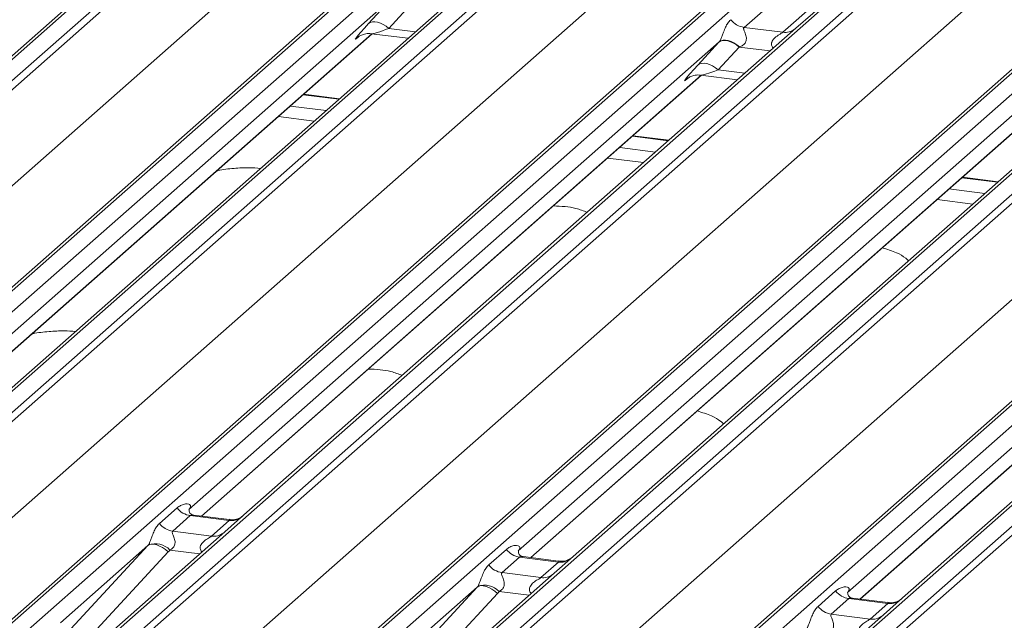
# Model space of a CAD drawing. Units: millimetres. Extents: x 5 to 415, y 5 to 292.
# Drawn here: x 305 to 313, y 128 to 133 of the extents above; entities that cross this region are included whole.
import ezdxf

# ---------------------------------------------------------------- set-up
doc = ezdxf.new("R2010")
doc.units = ezdxf.units.MM

msp = doc.modelspace()

# ---------------------------------------------------------------- linework, layer by layer
at = {"color": 7, "linetype": 'Continuous', "lineweight": 15}
for p, q in [((309.31665, 137.19225), (292.42872, 122.2985)), ((292.60465, 122.27634), (309.49258, 137.17009)), ((309.54549, 137.14133), (292.65757, 122.24758)), ((311.24785, 136.94894), (294.35993, 122.05519)), ((294.30701, 122.03977), (311.19494, 136.93352)), ((294.53586, 122.03303), (311.42379, 136.92678)), ((312.08547, 136.84341), (295.19755, 121.94966)), ((295.37348, 121.9275), (312.26141, 136.82125)), ((312.31432, 136.79249), (295.42639, 121.89874)), ((293.07448, 121.80611), (309.93139, 136.6725)), ((297.07584, 121.69093), (313.96377, 136.58468)), ((314.01668, 136.6001), (297.12875, 121.70635)), ((297.30469, 121.68419), (314.19261, 136.57794)), ((314.8543, 136.49457), (297.96637, 121.60082)), ((298.14231, 121.57866), (315.03023, 136.47241)), ((315.08315, 136.44365), (298.19522, 121.5499)), ((295.84331, 121.45727), (312.70021, 136.32366)), ((299.84467, 121.34209), (316.73259, 136.23584)), ((316.78551, 136.25127), (299.89758, 121.35751)), ((300.07351, 121.33535), (316.96144, 136.2291)), ((317.62313, 136.14574), (300.7352, 121.25198)), ((300.91113, 121.22982), (317.79906, 136.12357)), ((317.85197, 136.09481), (300.96405, 121.20106)), ((298.61213, 121.10843), (315.46904, 135.97482)), ((302.61349, 120.99325), (319.50142, 135.887)), ((319.55433, 135.90243), (302.66641, 121.00867)), ((302.84234, 120.98651), (319.73027, 135.88026)), ((320.39195, 135.7969), (303.50403, 120.90314)), ((303.67996, 120.88098), (320.56789, 135.77473)), ((320.6208, 135.74597), (303.73287, 120.85222)), ((301.38096, 120.75959), (318.23787, 135.62599)), ((305.615, 133.95895), (300.97338, 129.86543)), ((308.38382, 133.61011), (303.74221, 129.51659)), ((307.73946, 133.49582), (303.28044, 129.56334)), ((307.55954, 133.30003), (307.73599, 133.49205)), ((310.98663, 133.50645), (310.71655, 133.26826)), ((311.04357, 133.22706), (311.31365, 133.46525)), ((311.43689, 133.51194), (311.15265, 133.26127)), ((307.90666, 133.45104), (307.73021, 133.25902)), ((303.38728, 129.5069), (307.59047, 133.21376)), ((311.15265, 133.26127), (306.51104, 129.16775)), ((307.58223, 133.2148), (307.89142, 133.17585)), ((310.71655, 133.26826), (311.04357, 133.22706)), ((310.50829, 133.14698), (306.04927, 129.2145)), ((307.46839, 133.18307), (307.47721, 133.19166)), ((310.32837, 132.95119), (310.50482, 133.14321)), ((310.67549, 133.1022), (310.49904, 132.91018)), ((313.92147, 132.91243), (309.27986, 128.81891)), ((306.15611, 129.15806), (310.3593, 132.86492)), ((313.27712, 132.79815), (308.8181, 128.86566)), ((310.23721, 132.83423), (310.24603, 132.84282)), ((310.35106, 132.86596), (310.66025, 132.82701)), ((307.3156, 132.66802), (307.01465, 132.70594)), ((316.6903, 132.56359), (312.04869, 128.47007)), ((308.92493, 128.80922), (313.12812, 132.51609)), ((316.04594, 132.44931), (311.58692, 128.51682)), ((310.08442, 132.31918), (309.78348, 132.3571)), ((311.69376, 128.46038), (315.89695, 132.16725)), ((312.85325, 131.97034), (312.5523, 132.00826)), ((305.80105, 129.09592), (305.94922, 129.22659)), ((306.06078, 129.16226), (305.91261, 129.03158)), ((306.05425, 129.2204), (306.04973, 129.2156)), ((306.3878, 129.12105), (306.06078, 129.16226)), ((306.3885, 129.12878), (306.08959, 129.16644)), ((306.51104, 129.16775), (306.35043, 129.02611)), ((306.23963, 128.99038), (306.3878, 129.12105)), ((306.35043, 129.02611), (304.10687, 127.04748)), ((305.91261, 129.03158), (306.23963, 128.99038)), ((304.95527, 128.10145), (305.70411, 128.91009)), ((305.70411, 128.91009), (304.96923, 128.262)), ((305.87525, 128.8564), (305.12641, 128.04776)), ((308.56988, 128.74708), (308.71805, 128.87775)), ((308.82308, 128.87156), (308.81855, 128.86676)), ((308.82961, 128.81342), (308.68143, 128.68274)), ((309.15663, 128.77222), (308.82961, 128.81342)), ((309.15733, 128.77994), (308.85842, 128.8176)), ((309.00845, 128.64154), (309.15663, 128.77222)), ((309.27986, 128.81891), (309.11926, 128.67727)), ((309.11926, 128.67727), (306.8757, 126.69864)), ((308.68143, 128.68274), (309.00845, 128.64154)), ((307.72409, 127.75261), (308.47293, 128.56125)), ((308.47293, 128.56125), (307.73806, 127.91316)), ((308.64407, 128.50756), (307.89524, 127.69892)), ((311.33871, 128.39824), (311.48688, 128.52891)), ((311.5919, 128.52272), (311.58738, 128.51792)), ((311.59843, 128.46458), (311.45026, 128.3339)), ((311.92545, 128.42338), (311.59843, 128.46458)), ((311.92615, 128.4311), (311.62725, 128.46876)), ((311.77728, 128.2927), (311.92545, 128.42338)), ((312.04869, 128.47007), (311.88808, 128.32843)), ((311.88808, 128.32843), (309.64453, 126.3498)), ((311.45026, 128.3339), (311.77728, 128.2927))]:
    msp.add_line(p, q, dxfattribs=at)
at = {"color": 8, "linetype": 'Continuous', "lineweight": 15}
for p, q in [((303.38486, 129.5072), (307.58806, 133.21407)), ((307.73021, 133.25902), (307.95378, 133.23085)), ((307.47236, 133.18658), (307.46839, 133.18307)), ((310.93518, 133.06948), (310.67549, 133.1022)), ((310.49904, 132.91018), (310.72261, 132.88201)), ((306.15369, 129.15836), (310.35688, 132.86523)), ((310.24119, 132.83774), (310.23721, 132.83423)), ((307.31043, 132.66346), (307.00948, 132.70138)), ((306.90204, 132.60662), (307.20298, 132.56871)), ((307.1025, 132.48008), (306.80155, 132.518)), ((308.92252, 128.80952), (313.12571, 132.51639)), ((310.07926, 132.31462), (309.77831, 132.35254)), ((309.67086, 132.25778), (309.97181, 132.21987)), ((309.87132, 132.13124), (309.57037, 132.16916)), ((311.69134, 128.46068), (315.89454, 132.16755)), ((312.84808, 131.96579), (312.54714, 132.0037)), ((312.43969, 131.90894), (312.74064, 131.87103)), ((312.64015, 131.7824), (312.3392, 131.82032)), ((306.14064, 128.84109), (305.88874, 128.87283)), ((308.90946, 128.49225), (308.65757, 128.52399))]:
    msp.add_line(p, q, dxfattribs=at)
at = {"color": 7, "linetype": 'Continuous', "lineweight": 15, "flags": 128}
for points in [[(307.73021, 133.25902), (307.70713, 133.27724), (307.68293, 133.29244), (307.65843, 133.30408), (307.63447, 133.31178), (307.61187, 133.31527), (307.59139, 133.31443), (307.57375, 133.30929), (307.55954, 133.30003)], [(310.67549, 133.1022), (310.65241, 133.12043), (310.62821, 133.13562), (310.60371, 133.14727), (310.57975, 133.15497), (310.55715, 133.15846), (310.53667, 133.15762), (310.51903, 133.15248), (310.50482, 133.14321)], [(310.67908, 133.10355), (310.65596, 133.1221), (310.6317, 133.13765), (310.60713, 133.14966), (310.58311, 133.15771), (310.56047, 133.16152), (310.53999, 133.16097), (310.5224, 133.15607), (310.50829, 133.14698)], [(310.49904, 132.91018), (310.47596, 132.9284), (310.45176, 132.9436), (310.42726, 132.95524), (310.4033, 132.96294), (310.38069, 132.96643), (310.36022, 132.96559), (310.34258, 132.96045), (310.32837, 132.95119)], [(305.70411, 128.91009), (305.71775, 128.91835), (305.7351, 128.92221), (305.75554, 128.92152), (305.77831, 128.91631), (305.80256, 128.90677), (305.82741, 128.89325), (305.85194, 128.87625), (305.87525, 128.8564)], [(308.47293, 128.56125), (308.48657, 128.56951), (308.50393, 128.57337), (308.52437, 128.57268), (308.54713, 128.56747), (308.57139, 128.55793), (308.59623, 128.54441), (308.62076, 128.52741), (308.64407, 128.50756)]]:
    msp.add_lwpolyline(points, dxfattribs=at)
at = {"color": 7, "linetype": 'Continuous', "lineweight": 15}
for centre, radius, start, end in [((310.74056, 133.43877), 0.1722, 218.068909, 261.983803), ((306.08479, 129.33277), 0.1722, 218.068909, 261.983803), ((305.93662, 129.2021), 0.1722, 218.068909, 261.983803), ((305.76739, 128.76193), 0.16439, 42.423523, 111.043556), ((308.85362, 128.98393), 0.1722, 218.068909, 261.983803), ((308.70545, 128.85326), 0.1722, 218.068909, 261.983803), ((308.53622, 128.41309), 0.16439, 42.423523, 111.043556), ((311.62245, 128.6351), 0.1722, 218.068909, 261.983803), ((311.47427, 128.50442), 0.1722, 218.068909, 261.983803)]:
    msp.add_arc(centre, radius, start, end, dxfattribs=at)
at = {"color": 8, "linetype": 'Continuous', "lineweight": 15}
for centre, radius, start, end in [((311.06218, 133.36085), 0.13508, 262.078208, 306.186904), ((306.40674, 129.25371), 0.134, 261.872549, 305.155673), ((306.25859, 129.12281), 0.13378, 261.851592, 306.41352), ((309.17557, 128.90487), 0.134, 261.872549, 305.155673), ((309.02742, 128.77397), 0.13378, 261.851592, 306.41352), ((311.9444, 128.55603), 0.134, 261.872549, 305.155673), ((311.79624, 128.42513), 0.13378, 261.851592, 306.41352)]:
    msp.add_arc(centre, radius, start, end, dxfattribs=at)
at = {"color": 7, "linetype": 'Continuous', "lineweight": 15}
for centre, major_axis, ratio, start_param, end_param in [((307.68816, 133.41937), (0.24088, 0.25177), 0.0346325, 2.0974605, 3.5286305), ((310.63344, 133.26255), (0.24088, 0.25177), 0.0346325, 2.0805312, 2.0974605), ((310.74809, 133.15114), (0.22372, 0.09161), 0.0786774, 4.3498573, 4.3667866), ((310.45699, 133.07053), (0.24088, 0.25177), 0.0346325, 2.0974605, 3.5286305), ((305.9948, 129.27272), (-0.02939, 0.07523), 0.9167705, 3.5520713, 3.6545389), ((305.64392, 128.96328), (0.06224, -0.05081), 0.822402, 6.2356576, 6.3381252), ((305.70041, 129.02099), (0.17084, -0.16877), 0.863409, 0.027867, 0.1303346), ((308.76363, 128.92388), (-0.02939, 0.07523), 0.9167705, 3.5520713, 3.6545389), ((308.41275, 128.61444), (0.06224, -0.05081), 0.822402, 6.2356576, 6.3381252), ((308.46924, 128.67215), (0.17084, -0.16877), 0.863409, 0.027867, 0.1303346), ((311.53245, 128.57504), (-0.02939, 0.07523), 0.9167705, 3.5520713, 3.6545389)]:
    msp.add_ellipse(centre, major_axis=major_axis, ratio=ratio, start_param=start_param, end_param=end_param, dxfattribs=at)
at = {"color": 8, "linetype": 'Continuous', "lineweight": 15}
for centre in [(307.80281, 133.30796), (310.57164, 132.95912)]:
    msp.add_ellipse(centre, major_axis=(0.22372, 0.09161), ratio=0.0786774, start_param=3.2800544, end_param=4.3498573, dxfattribs=at)
at = {"color": 7, "linetype": 'Continuous', "lineweight": 15}
for points, knots in [([(310.50829, 133.14698), (310.5097, 133.14868), (310.51307, 133.15272), (310.51787, 133.16078), (310.52327, 133.17183), (310.52839, 133.18423), (310.53605, 133.20475), (310.54705, 133.23627), (310.56105, 133.27145), (310.57945, 133.30623), (310.59618, 133.3235), (310.60499, 133.33259)], [0, 0, 0, 0, 0.02695, 0.0640112, 0.0930673, 0.1393872, 0.1858854, 0.3125494, 0.5361492, 0.7556744, 1, 1, 1, 1]), ([(307.47192, 133.18713), (307.4719, 133.18712), (307.47091, 133.18627), (307.47346, 133.18841), (307.48034, 133.19308), (307.49701, 133.20275), (307.52748, 133.21341), (307.55959, 133.21876), (307.57857, 133.21408), (307.58325, 133.21293)], [0, 0, 0, 0, 0.0016943, 0.1333577, 0.2325284, 0.3549994, 0.6037611, 0.9023194, 1, 1, 1, 1]), ([(310.71655, 133.26826), (310.71481, 133.2657), (310.71175, 133.26117), (310.71402, 133.24755), (310.72337, 133.22602), (310.73446, 133.1981), (310.73674, 133.17301), (310.73486, 133.15698), (310.72959, 133.14249), (310.71649, 133.12407), (310.69867, 133.11162), (310.68389, 133.10553), (310.67908, 133.10355)], [0, 0, 0, 0, 0.0846087, 0.149867, 0.3136088, 0.5075897, 0.5849407, 0.636122, 0.7062473, 0.7722161, 0.9258737, 1, 1, 1, 1]), ([(310.24074, 132.83829), (310.24073, 132.83828), (310.23974, 132.83743), (310.24229, 132.83957), (310.24916, 132.84424), (310.26584, 132.85391), (310.2963, 132.86457), (310.32841, 132.86992), (310.3474, 132.86524), (310.35208, 132.86409)], [0, 0, 0, 0, 0.0016943, 0.1333577, 0.2325284, 0.3549994, 0.6037611, 0.9023194, 1, 1, 1, 1]), ([(306.65151, 132.08235), (306.62005, 132.08485), (306.54525, 132.09079), (306.42433, 132.08184), (306.32945, 132.07353), (306.2867, 132.0619), (306.28335, 132.06099)], [0, 0, 0, 0, 0.2479609, 0.5894899, 0.9677976, 1, 1, 1, 1]), ([(309.39705, 131.71297), (309.36669, 131.72499), (309.31048, 131.74724), (309.21169, 131.76276), (309.14674, 131.76529), (309.11388, 131.76657)], [0, 0, 0, 0, 0.36705792, 0.67975856, 1, 1, 1, 1]), ([(312.09965, 131.30573), (312.09192, 131.31285), (312.06331, 131.33919), (311.99337, 131.37961), (311.92042, 131.40156), (311.87864, 131.41414)], [0, 0, 0, 0, 0.1364873, 0.5053993, 1, 1, 1, 1]), ([(305.09588, 130.71041), (305.06442, 130.71291), (304.98964, 130.71884), (304.86858, 130.71), (304.77095, 130.70105), (304.72572, 130.68858), (304.71975, 130.68693)], [0, 0, 0, 0, 0.2418333, 0.5749225, 0.9438814, 1, 1, 1, 1]), ([(307.84141, 130.34103), (307.81106, 130.35305), (307.75485, 130.3753), (307.65605, 130.39082), (307.59111, 130.39335), (307.55824, 130.39463)], [0, 0, 0, 0, 0.3670579, 0.6797586, 1, 1, 1, 1]), ([(310.54402, 129.93379), (310.53629, 129.9409), (310.50767, 129.96725), (310.43774, 130.00767), (310.36479, 130.02962), (310.323, 130.0422)], [0, 0, 0, 0, 0.1364873, 0.5053993, 1, 1, 1, 1]), ([(305.94922, 129.22659), (305.95166, 129.22865), (305.96315, 129.23835), (305.98689, 129.25195), (306.01942, 129.26138), (306.04539, 129.26101), (306.05894, 129.25333), (306.06275, 129.24452), (306.06263, 129.23683), (306.05983, 129.22852), (306.05598, 129.22292), (306.05425, 129.2204)], [0, 0, 0, 0, 0.0634524, 0.2993938, 0.5389852, 0.7349218, 0.8457839, 0.8938147, 0.9309126, 0.9690038, 1, 1, 1, 1]), ([(306.0903, 129.16688), (306.08883, 129.16689), (306.07884, 129.16701), (306.07122, 129.17265), (306.05615, 129.18041), (306.04868, 129.21102), (306.05051, 129.21577), (306.05104, 129.21716)], [0, 0, 0, 0, 0.0349354, 0.237462, 0.531089, 0.8632888, 1, 1, 1, 1]), ([(306.49921, 129.15679), (306.49933, 129.15688), (306.49959, 129.15708), (306.49452, 129.15323), (306.48208, 129.14526), (306.45406, 129.13271), (306.42009, 129.12435), (306.39618, 129.12958), (306.38912, 129.13113)], [0, 0, 0, 0, 0.0767595, 0.1741506, 0.2913179, 0.4916971, 0.8499235, 1, 1, 1, 1]), ([(305.70836, 128.91535), (305.70844, 128.91546), (305.71044, 128.9183), (305.71395, 128.92411), (305.71936, 128.93522), (305.72447, 128.9476), (305.73213, 128.96811), (305.74311, 128.99959), (305.75711, 129.03477), (305.77551, 129.06955), (305.79224, 129.08682), (305.80105, 129.09592)], [0, 0, 0, 0, 0.0014845, 0.0396751, 0.0693315, 0.1173314, 0.1645763, 0.2945557, 0.5240082, 0.7492793, 1, 1, 1, 1]), ([(305.91261, 129.03158), (305.91088, 129.02902), (305.90781, 129.02449), (305.91009, 129.01087), (305.91943, 128.98935), (305.93052, 128.96142), (305.9328, 128.93633), (305.93093, 128.92031), (305.92565, 128.90582), (305.91407, 128.88949), (305.90116, 128.87959), (305.89135, 128.87416), (305.88899, 128.87295), (305.88874, 128.87283)], [0, 0, 0, 0, 0.0909668, 0.161129, 0.3371756, 0.5457335, 0.6288972, 0.6839246, 0.7593195, 0.8302457, 0.9596202, 0.9958517, 1, 1, 1, 1]), ([(308.71805, 128.87775), (308.72049, 128.87981), (308.73197, 128.88951), (308.75572, 128.90311), (308.78825, 128.91254), (308.81422, 128.91217), (308.82777, 128.90449), (308.83158, 128.89568), (308.83146, 128.88799), (308.82866, 128.87968), (308.82481, 128.87408), (308.82308, 128.87156)], [0, 0, 0, 0, 0.0634524, 0.2993938, 0.5389852, 0.7349218, 0.8457839, 0.8938147, 0.9309126, 0.9690038, 1, 1, 1, 1]), ([(308.85912, 128.81804), (308.85765, 128.81805), (308.84767, 128.81817), (308.84004, 128.82381), (308.82497, 128.83157), (308.8175, 128.86218), (308.81934, 128.86693), (308.81987, 128.86832)], [0, 0, 0, 0, 0.0349354, 0.237462, 0.531089, 0.8632888, 1, 1, 1, 1]), ([(308.47719, 128.56652), (308.47726, 128.56662), (308.47927, 128.56946), (308.48277, 128.57527), (308.48819, 128.58638), (308.49329, 128.59876), (308.50095, 128.61927), (308.51193, 128.65075), (308.52594, 128.68593), (308.54434, 128.72071), (308.56107, 128.73798), (308.56988, 128.74708)], [0, 0, 0, 0, 0.0014845, 0.0396751, 0.0693315, 0.1173314, 0.1645763, 0.2945557, 0.5240082, 0.7492793, 1, 1, 1, 1]), ([(309.26804, 128.80795), (309.26815, 128.80804), (309.26842, 128.80824), (309.26334, 128.80439), (309.25091, 128.79642), (309.22289, 128.78387), (309.18891, 128.77551), (309.165, 128.78074), (309.15794, 128.78229)], [0, 0, 0, 0, 0.07675951, 0.17415061, 0.29131795, 0.49169711, 0.84992352, 1, 1, 1, 1]), ([(308.68143, 128.68274), (308.6797, 128.68018), (308.67663, 128.67565), (308.67891, 128.66204), (308.68826, 128.64051), (308.69935, 128.61259), (308.70162, 128.58749), (308.69975, 128.57147), (308.69447, 128.55698), (308.6829, 128.54066), (308.66998, 128.53075), (308.66018, 128.52532), (308.65781, 128.52411), (308.65757, 128.52399)], [0, 0, 0, 0, 0.0909668, 0.161129, 0.3371756, 0.5457335, 0.6288972, 0.6839246, 0.7593195, 0.8302457, 0.9596202, 0.9958517, 1, 1, 1, 1]), ([(311.48688, 128.52891), (311.48931, 128.53097), (311.5008, 128.54067), (311.52454, 128.55427), (311.55707, 128.5637), (311.58305, 128.56333), (311.5966, 128.55565), (311.6004, 128.54684), (311.60029, 128.53915), (311.59749, 128.53085), (311.59363, 128.52524), (311.5919, 128.52272)], [0, 0, 0, 0, 0.0634524, 0.2993938, 0.5389852, 0.7349218, 0.8457839, 0.8938147, 0.9309126, 0.9690038, 1, 1, 1, 1]), ([(311.62795, 128.4692), (311.62648, 128.46921), (311.61649, 128.46933), (311.60887, 128.47497), (311.5938, 128.48273), (311.58633, 128.51334), (311.58816, 128.51809), (311.5887, 128.51948)], [0, 0, 0, 0, 0.0349354, 0.237462, 0.53108904, 0.86328881, 1, 1, 1, 1]), ([(312.03686, 128.45911), (312.03698, 128.4592), (312.03724, 128.4594), (312.03217, 128.45556), (312.01973, 128.44758), (311.99171, 128.43503), (311.95774, 128.42667), (311.93383, 128.4319), (311.92677, 128.43345)], [0, 0, 0, 0, 0.0767595, 0.1741506, 0.2913179, 0.4916971, 0.8499235, 1, 1, 1, 1]), ([(311.24601, 128.21768), (311.24609, 128.21778), (311.2481, 128.22062), (311.2516, 128.22643), (311.25702, 128.23754), (311.26212, 128.24992), (311.26978, 128.27043), (311.28076, 128.30191), (311.29477, 128.33709), (311.31316, 128.37187), (311.32989, 128.38914), (311.33871, 128.39824)], [0, 0, 0, 0, 0.0014845, 0.0396751, 0.0693315, 0.1173314, 0.1645763, 0.2945557, 0.5240082, 0.7492793, 1, 1, 1, 1]), ([(311.45026, 128.3339), (311.44853, 128.33134), (311.44546, 128.32681), (311.44774, 128.3132), (311.45709, 128.29167), (311.46817, 128.26375), (311.47045, 128.23865), (311.46858, 128.22263), (311.4633, 128.20814), (311.45172, 128.19182), (311.43881, 128.18191), (311.42901, 128.17648), (311.42664, 128.17527), (311.4264, 128.17515)], [0, 0, 0, 0, 0.0909668, 0.161129, 0.3371756, 0.5457335, 0.6288972, 0.6839246, 0.7593195, 0.8302457, 0.9596202, 0.9958517, 1, 1, 1, 1])]:
    msp.add_open_spline(points, degree=3, knots=knots, dxfattribs=at)
at = {"color": 8, "linetype": 'Continuous', "lineweight": 15}
for points, knots in [([(310.96186, 133.09301), (310.95818, 133.09788), (310.9521, 133.10595), (310.94736, 133.1212), (310.94722, 133.13456), (310.95251, 133.15315), (310.97016, 133.17787), (310.99906, 133.19875), (311.02397, 133.21378), (311.03743, 133.22214), (311.04176, 133.22561), (311.04357, 133.22706)], [0, 0, 0, 0, 0.0924622, 0.152975, 0.240884, 0.2921347, 0.4470863, 0.6951444, 0.8420583, 0.9342365, 1, 1, 1, 1]), ([(306.08955, 129.16621), (306.08905, 129.16635), (306.08233, 129.16827), (306.07325, 129.16714), (306.06463, 129.16507), (306.06193, 129.1631), (306.06078, 129.16226)], [0, 0, 0, 0, 0.0416187, 0.5580026, 0.8115169, 1, 1, 1, 1]), ([(306.3878, 129.12105), (306.38948, 129.1229), (306.39247, 129.12616), (306.39155, 129.12855), (306.38935, 129.12809), (306.38853, 129.12792)], [0, 0, 0, 0, 0.4478615, 0.7932945, 1, 1, 1, 1]), ([(306.15866, 128.85699), (306.1564, 128.85908), (306.14968, 128.8653), (306.14494, 128.87816), (306.14274, 128.89408), (306.1455, 128.90734), (306.15534, 128.92795), (306.17805, 128.95077), (306.20761, 128.9697), (306.22718, 128.98145), (306.23577, 128.98719), (306.23848, 128.98943), (306.23963, 128.99038)], [0, 0, 0, 0, 0.0467739, 0.1389299, 0.2005374, 0.2917559, 0.3401895, 0.5501244, 0.7743994, 0.8959549, 0.9556315, 1, 1, 1, 1]), ([(308.85838, 128.81737), (308.85788, 128.81751), (308.85116, 128.81943), (308.84208, 128.8183), (308.83346, 128.81623), (308.83076, 128.81426), (308.82961, 128.81342)], [0, 0, 0, 0, 0.0416187, 0.5580026, 0.8115169, 1, 1, 1, 1]), ([(309.15663, 128.77222), (309.15831, 128.77406), (309.1613, 128.77732), (309.16038, 128.77971), (309.15818, 128.77925), (309.15735, 128.77908)], [0, 0, 0, 0, 0.4478615, 0.7932945, 1, 1, 1, 1]), ([(308.92749, 128.50815), (308.92523, 128.51024), (308.91851, 128.51646), (308.91377, 128.52933), (308.91157, 128.54524), (308.91433, 128.5585), (308.92417, 128.57911), (308.94687, 128.60193), (308.97644, 128.62086), (308.99601, 128.63261), (309.0046, 128.63836), (309.0073, 128.64059), (309.00845, 128.64154)], [0, 0, 0, 0, 0.0467739, 0.1389299, 0.2005374, 0.2917559, 0.3401895, 0.5501244, 0.7743994, 0.8959549, 0.9556315, 1, 1, 1, 1]), ([(311.62721, 128.46853), (311.6267, 128.46867), (311.61998, 128.47059), (311.6109, 128.46946), (311.60229, 128.46739), (311.59958, 128.46542), (311.59843, 128.46458)], [0, 0, 0, 0, 0.0416187, 0.5580026, 0.8115169, 1, 1, 1, 1]), ([(311.92545, 128.42338), (311.92714, 128.42522), (311.93012, 128.42848), (311.92921, 128.43087), (311.927, 128.43041), (311.92618, 128.43024)], [0, 0, 0, 0, 0.4478615, 0.7932945, 1, 1, 1, 1]), ([(311.69632, 128.15931), (311.69405, 128.1614), (311.68733, 128.16762), (311.6826, 128.18049), (311.68039, 128.1964), (311.68316, 128.20966), (311.69299, 128.23027), (311.7157, 128.25309), (311.74526, 128.27202), (311.76483, 128.28377), (311.77342, 128.28952), (311.77613, 128.29175), (311.77728, 128.2927)], [0, 0, 0, 0, 0.0467739, 0.1389299, 0.2005374, 0.2917559, 0.3401895, 0.5501244, 0.7743994, 0.8959549, 0.9556315, 1, 1, 1, 1])]:
    msp.add_open_spline(points, degree=3, knots=knots, dxfattribs=at)

doc.saveas('drawing.dxf')
